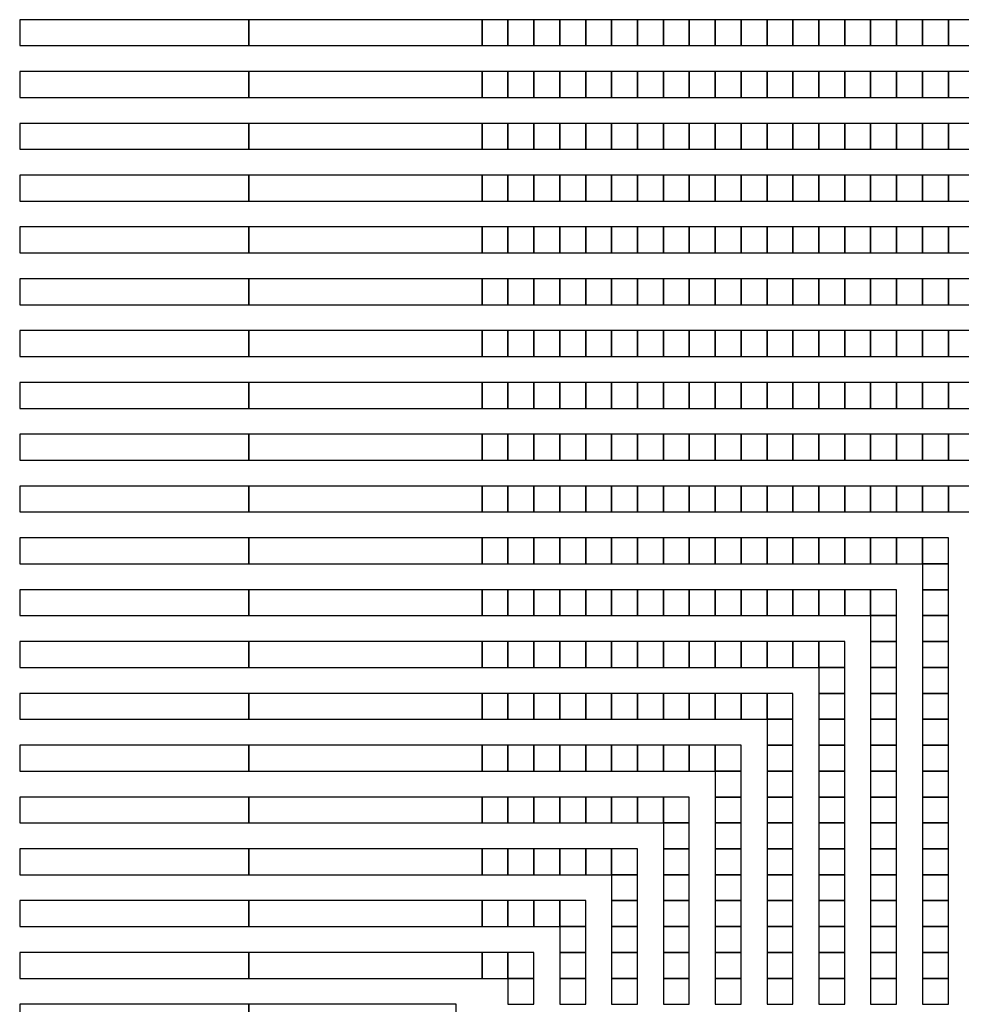
# Model space of a CAD drawing. Extents: x -54000 to 53800, y -53800 to 53800.
# Drawn here: x -24534 to -20844, y -1857 to 2000 of the extents above; entities that cross this region are included whole.
import ezdxf

# ---------------------------------------------------------------- set-up
doc = ezdxf.new("R2010")
doc.units = 0
doc.layers.add('Routing', color=4, linetype='CONTINUOUS')

msp = doc.modelspace()

# ---------------------------------------------------------------- linework, layer by layer
at = {"layer": 'Routing', "linetype": 'CONTINUOUS'}
for points in [[(-24533.524, 1898.152), (-23635.25, 1898.152), (-23635.25, 1999.652), (-24533.524, 1999.652), (-24533.524, 1898.152)], [(-23635.25, 1898.152), (-22721.75, 1898.152), (-22721.75, 1999.652), (-23635.25, 1999.652), (-23635.25, 1898.152)], [(-22721.75, 1898.152), (-22620.25, 1898.152), (-22620.25, 1999.652), (-22721.75, 1999.652), (-22721.75, 1898.152)], [(-22620.25, 1898.152), (-22518.75, 1898.152), (-22518.75, 1999.652), (-22620.25, 1999.652), (-22620.25, 1898.152)], [(-22518.75, 1898.152), (-22417.25, 1898.152), (-22417.25, 1999.652), (-22518.75, 1999.652), (-22518.75, 1898.152)], [(-22417.25, 1898.152), (-22315.75, 1898.152), (-22315.75, 1999.652), (-22417.25, 1999.652), (-22417.25, 1898.152)], [(-22315.75, 1898.152), (-22214.25, 1898.152), (-22214.25, 1999.652), (-22315.75, 1999.652), (-22315.75, 1898.152)], [(-22214.25, 1898.152), (-22112.75, 1898.152), (-22112.75, 1999.652), (-22214.25, 1999.652), (-22214.25, 1898.152)], [(-22112.75, 1898.152), (-22011.25, 1898.152), (-22011.25, 1999.652), (-22112.75, 1999.652), (-22112.75, 1898.152)], [(-22011.25, 1898.152), (-21909.75, 1898.152), (-21909.75, 1999.652), (-22011.25, 1999.652), (-22011.25, 1898.152)], [(-21909.75, 1898.152), (-21808.25, 1898.152), (-21808.25, 1999.652), (-21909.75, 1999.652), (-21909.75, 1898.152)], [(-21808.25, 1898.152), (-21706.75, 1898.152), (-21706.75, 1999.652), (-21808.25, 1999.652), (-21808.25, 1898.152)], [(-21706.75, 1898.152), (-21605.25, 1898.152), (-21605.25, 1999.652), (-21706.75, 1999.652), (-21706.75, 1898.152)], [(-21605.25, 1898.152), (-21503.75, 1898.152), (-21503.75, 1999.652), (-21605.25, 1999.652), (-21605.25, 1898.152)], [(-21503.75, 1898.152), (-21402.25, 1898.152), (-21402.25, 1999.652), (-21503.75, 1999.652), (-21503.75, 1898.152)], [(-21402.25, 1898.152), (-21300.75, 1898.152), (-21300.75, 1999.652), (-21402.25, 1999.652), (-21402.25, 1898.152)], [(-21300.75, 1898.152), (-21199.25, 1898.152), (-21199.25, 1999.652), (-21300.75, 1999.652), (-21300.75, 1898.152)], [(-21199.25, 1898.152), (-21097.75, 1898.152), (-21097.75, 1999.652), (-21199.25, 1999.652), (-21199.25, 1898.152)], [(-21097.75, 1898.152), (-20996.25, 1898.152), (-20996.25, 1999.652), (-21097.75, 1999.652), (-21097.75, 1898.152)], [(-20996.25, 1898.152), (-20894.75, 1898.152), (-20894.75, 1999.652), (-20996.25, 1999.652), (-20996.25, 1898.152)], [(-20894.75, 1898.152), (-20793.25, 1898.152), (-20793.25, 1999.652), (-20894.75, 1999.652), (-20894.75, 1898.152)], [(-24533.524, 1695.152), (-23635.25, 1695.152), (-23635.25, 1796.652), (-24533.524, 1796.652), (-24533.524, 1695.152)], [(-23635.25, 1695.152), (-22721.75, 1695.152), (-22721.75, 1796.652), (-23635.25, 1796.652), (-23635.25, 1695.152)], [(-22721.75, 1695.152), (-22620.25, 1695.152), (-22620.25, 1796.652), (-22721.75, 1796.652), (-22721.75, 1695.152)], [(-22620.25, 1695.152), (-22518.75, 1695.152), (-22518.75, 1796.652), (-22620.25, 1796.652), (-22620.25, 1695.152)], [(-22518.75, 1695.152), (-22417.25, 1695.152), (-22417.25, 1796.652), (-22518.75, 1796.652), (-22518.75, 1695.152)], [(-22417.25, 1695.152), (-22315.75, 1695.152), (-22315.75, 1796.652), (-22417.25, 1796.652), (-22417.25, 1695.152)], [(-22315.75, 1695.152), (-22214.25, 1695.152), (-22214.25, 1796.652), (-22315.75, 1796.652), (-22315.75, 1695.152)], [(-22214.25, 1695.152), (-22112.75, 1695.152), (-22112.75, 1796.652), (-22214.25, 1796.652), (-22214.25, 1695.152)], [(-22112.75, 1695.152), (-22011.25, 1695.152), (-22011.25, 1796.652), (-22112.75, 1796.652), (-22112.75, 1695.152)], [(-22011.25, 1695.152), (-21909.75, 1695.152), (-21909.75, 1796.652), (-22011.25, 1796.652), (-22011.25, 1695.152)], [(-21909.75, 1695.152), (-21808.25, 1695.152), (-21808.25, 1796.652), (-21909.75, 1796.652), (-21909.75, 1695.152)], [(-21808.25, 1695.152), (-21706.75, 1695.152), (-21706.75, 1796.652), (-21808.25, 1796.652), (-21808.25, 1695.152)], [(-21706.75, 1695.152), (-21605.25, 1695.152), (-21605.25, 1796.652), (-21706.75, 1796.652), (-21706.75, 1695.152)], [(-21605.25, 1695.152), (-21503.75, 1695.152), (-21503.75, 1796.652), (-21605.25, 1796.652), (-21605.25, 1695.152)], [(-21503.75, 1695.152), (-21402.25, 1695.152), (-21402.25, 1796.652), (-21503.75, 1796.652), (-21503.75, 1695.152)], [(-21402.25, 1695.152), (-21300.75, 1695.152), (-21300.75, 1796.652), (-21402.25, 1796.652), (-21402.25, 1695.152)], [(-21300.75, 1695.152), (-21199.25, 1695.152), (-21199.25, 1796.652), (-21300.75, 1796.652), (-21300.75, 1695.152)], [(-21199.25, 1695.152), (-21097.75, 1695.152), (-21097.75, 1796.652), (-21199.25, 1796.652), (-21199.25, 1695.152)], [(-21097.75, 1695.152), (-20996.25, 1695.152), (-20996.25, 1796.652), (-21097.75, 1796.652), (-21097.75, 1695.152)], [(-20996.25, 1695.152), (-20894.75, 1695.152), (-20894.75, 1796.652), (-20996.25, 1796.652), (-20996.25, 1695.152)], [(-20894.75, 1695.152), (-20793.25, 1695.152), (-20793.25, 1796.652), (-20894.75, 1796.652), (-20894.75, 1695.152)], [(-24533.524, 1492.152), (-23635.25, 1492.152), (-23635.25, 1593.652), (-24533.524, 1593.652), (-24533.524, 1492.152)], [(-23635.25, 1492.152), (-22721.75, 1492.152), (-22721.75, 1593.652), (-23635.25, 1593.652), (-23635.25, 1492.152)], [(-22721.75, 1492.152), (-22620.25, 1492.152), (-22620.25, 1593.652), (-22721.75, 1593.652), (-22721.75, 1492.152)], [(-22620.25, 1492.152), (-22518.75, 1492.152), (-22518.75, 1593.652), (-22620.25, 1593.652), (-22620.25, 1492.152)], [(-22518.75, 1492.152), (-22417.25, 1492.152), (-22417.25, 1593.652), (-22518.75, 1593.652), (-22518.75, 1492.152)], [(-22417.25, 1492.152), (-22315.75, 1492.152), (-22315.75, 1593.652), (-22417.25, 1593.652), (-22417.25, 1492.152)], [(-22315.75, 1492.152), (-22214.25, 1492.152), (-22214.25, 1593.652), (-22315.75, 1593.652), (-22315.75, 1492.152)], [(-22214.25, 1492.152), (-22112.75, 1492.152), (-22112.75, 1593.652), (-22214.25, 1593.652), (-22214.25, 1492.152)], [(-22112.75, 1492.152), (-22011.25, 1492.152), (-22011.25, 1593.652), (-22112.75, 1593.652), (-22112.75, 1492.152)], [(-22011.25, 1492.152), (-21909.75, 1492.152), (-21909.75, 1593.652), (-22011.25, 1593.652), (-22011.25, 1492.152)], [(-21909.75, 1492.152), (-21808.25, 1492.152), (-21808.25, 1593.652), (-21909.75, 1593.652), (-21909.75, 1492.152)], [(-21808.25, 1492.152), (-21706.75, 1492.152), (-21706.75, 1593.652), (-21808.25, 1593.652), (-21808.25, 1492.152)], [(-21706.75, 1492.152), (-21605.25, 1492.152), (-21605.25, 1593.652), (-21706.75, 1593.652), (-21706.75, 1492.152)], [(-21605.25, 1492.152), (-21503.75, 1492.152), (-21503.75, 1593.652), (-21605.25, 1593.652), (-21605.25, 1492.152)], [(-21503.75, 1492.152), (-21402.25, 1492.152), (-21402.25, 1593.652), (-21503.75, 1593.652), (-21503.75, 1492.152)], [(-21402.25, 1492.152), (-21300.75, 1492.152), (-21300.75, 1593.652), (-21402.25, 1593.652), (-21402.25, 1492.152)], [(-21300.75, 1492.152), (-21199.25, 1492.152), (-21199.25, 1593.652), (-21300.75, 1593.652), (-21300.75, 1492.152)], [(-21199.25, 1492.152), (-21097.75, 1492.152), (-21097.75, 1593.652), (-21199.25, 1593.652), (-21199.25, 1492.152)], [(-21097.75, 1492.152), (-20996.25, 1492.152), (-20996.25, 1593.652), (-21097.75, 1593.652), (-21097.75, 1492.152)], [(-20996.25, 1492.152), (-20894.75, 1492.152), (-20894.75, 1593.652), (-20996.25, 1593.652), (-20996.25, 1492.152)], [(-20894.75, 1492.152), (-20793.25, 1492.152), (-20793.25, 1593.652), (-20894.75, 1593.652), (-20894.75, 1492.152)], [(-24533.524, 1289.152), (-23635.25, 1289.152), (-23635.25, 1390.652), (-24533.524, 1390.652), (-24533.524, 1289.152)], [(-23635.25, 1289.152), (-22721.75, 1289.152), (-22721.75, 1390.652), (-23635.25, 1390.652), (-23635.25, 1289.152)], [(-22721.75, 1289.152), (-22620.25, 1289.152), (-22620.25, 1390.652), (-22721.75, 1390.652), (-22721.75, 1289.152)], [(-22620.25, 1289.152), (-22518.75, 1289.152), (-22518.75, 1390.652), (-22620.25, 1390.652), (-22620.25, 1289.152)], [(-22518.75, 1289.152), (-22417.25, 1289.152), (-22417.25, 1390.652), (-22518.75, 1390.652), (-22518.75, 1289.152)], [(-22417.25, 1289.152), (-22315.75, 1289.152), (-22315.75, 1390.652), (-22417.25, 1390.652), (-22417.25, 1289.152)], [(-22315.75, 1289.152), (-22214.25, 1289.152), (-22214.25, 1390.652), (-22315.75, 1390.652), (-22315.75, 1289.152)], [(-22214.25, 1289.152), (-22112.75, 1289.152), (-22112.75, 1390.652), (-22214.25, 1390.652), (-22214.25, 1289.152)], [(-22112.75, 1289.152), (-22011.25, 1289.152), (-22011.25, 1390.652), (-22112.75, 1390.652), (-22112.75, 1289.152)], [(-22011.25, 1289.152), (-21909.75, 1289.152), (-21909.75, 1390.652), (-22011.25, 1390.652), (-22011.25, 1289.152)], [(-21909.75, 1289.152), (-21808.25, 1289.152), (-21808.25, 1390.652), (-21909.75, 1390.652), (-21909.75, 1289.152)], [(-21808.25, 1289.152), (-21706.75, 1289.152), (-21706.75, 1390.652), (-21808.25, 1390.652), (-21808.25, 1289.152)], [(-21706.75, 1289.152), (-21605.25, 1289.152), (-21605.25, 1390.652), (-21706.75, 1390.652), (-21706.75, 1289.152)], [(-21605.25, 1289.152), (-21503.75, 1289.152), (-21503.75, 1390.652), (-21605.25, 1390.652), (-21605.25, 1289.152)], [(-21503.75, 1289.152), (-21402.25, 1289.152), (-21402.25, 1390.652), (-21503.75, 1390.652), (-21503.75, 1289.152)], [(-21402.25, 1289.152), (-21300.75, 1289.152), (-21300.75, 1390.652), (-21402.25, 1390.652), (-21402.25, 1289.152)], [(-21300.75, 1289.152), (-21199.25, 1289.152), (-21199.25, 1390.652), (-21300.75, 1390.652), (-21300.75, 1289.152)], [(-21199.25, 1289.152), (-21097.75, 1289.152), (-21097.75, 1390.652), (-21199.25, 1390.652), (-21199.25, 1289.152)], [(-21097.75, 1289.152), (-20996.25, 1289.152), (-20996.25, 1390.652), (-21097.75, 1390.652), (-21097.75, 1289.152)], [(-20996.25, 1289.152), (-20894.75, 1289.152), (-20894.75, 1390.652), (-20996.25, 1390.652), (-20996.25, 1289.152)], [(-20894.75, 1289.152), (-20793.25, 1289.152), (-20793.25, 1390.652), (-20894.75, 1390.652), (-20894.75, 1289.152)], [(-24533.524, 1086.152), (-23635.25, 1086.152), (-23635.25, 1187.652), (-24533.524, 1187.652), (-24533.524, 1086.152)], [(-23635.25, 1086.152), (-22721.75, 1086.152), (-22721.75, 1187.652), (-23635.25, 1187.652), (-23635.25, 1086.152)], [(-22721.75, 1086.152), (-22620.25, 1086.152), (-22620.25, 1187.652), (-22721.75, 1187.652), (-22721.75, 1086.152)], [(-22620.25, 1086.152), (-22518.75, 1086.152), (-22518.75, 1187.652), (-22620.25, 1187.652), (-22620.25, 1086.152)], [(-22518.75, 1086.152), (-22417.25, 1086.152), (-22417.25, 1187.652), (-22518.75, 1187.652), (-22518.75, 1086.152)], [(-22417.25, 1086.152), (-22315.75, 1086.152), (-22315.75, 1187.652), (-22417.25, 1187.652), (-22417.25, 1086.152)], [(-22315.75, 1086.152), (-22214.25, 1086.152), (-22214.25, 1187.652), (-22315.75, 1187.652), (-22315.75, 1086.152)], [(-22214.25, 1086.152), (-22112.75, 1086.152), (-22112.75, 1187.652), (-22214.25, 1187.652), (-22214.25, 1086.152)], [(-22112.75, 1086.152), (-22011.25, 1086.152), (-22011.25, 1187.652), (-22112.75, 1187.652), (-22112.75, 1086.152)], [(-22011.25, 1086.152), (-21909.75, 1086.152), (-21909.75, 1187.652), (-22011.25, 1187.652), (-22011.25, 1086.152)], [(-21909.75, 1086.152), (-21808.25, 1086.152), (-21808.25, 1187.652), (-21909.75, 1187.652), (-21909.75, 1086.152)], [(-21808.25, 1086.152), (-21706.75, 1086.152), (-21706.75, 1187.652), (-21808.25, 1187.652), (-21808.25, 1086.152)], [(-21706.75, 1086.152), (-21605.25, 1086.152), (-21605.25, 1187.652), (-21706.75, 1187.652), (-21706.75, 1086.152)], [(-21605.25, 1086.152), (-21503.75, 1086.152), (-21503.75, 1187.652), (-21605.25, 1187.652), (-21605.25, 1086.152)], [(-21503.75, 1086.152), (-21402.25, 1086.152), (-21402.25, 1187.652), (-21503.75, 1187.652), (-21503.75, 1086.152)], [(-21402.25, 1086.152), (-21300.75, 1086.152), (-21300.75, 1187.652), (-21402.25, 1187.652), (-21402.25, 1086.152)], [(-21300.75, 1086.152), (-21199.25, 1086.152), (-21199.25, 1187.652), (-21300.75, 1187.652), (-21300.75, 1086.152)], [(-21199.25, 1086.152), (-21097.75, 1086.152), (-21097.75, 1187.652), (-21199.25, 1187.652), (-21199.25, 1086.152)], [(-21097.75, 1086.152), (-20996.25, 1086.152), (-20996.25, 1187.652), (-21097.75, 1187.652), (-21097.75, 1086.152)], [(-20996.25, 1086.152), (-20894.75, 1086.152), (-20894.75, 1187.652), (-20996.25, 1187.652), (-20996.25, 1086.152)], [(-20894.75, 1086.152), (-20793.25, 1086.152), (-20793.25, 1187.652), (-20894.75, 1187.652), (-20894.75, 1086.152)], [(-24533.524, 883.152), (-23635.25, 883.152), (-23635.25, 984.652), (-24533.524, 984.652), (-24533.524, 883.152)], [(-23635.25, 883.152), (-22721.75, 883.152), (-22721.75, 984.652), (-23635.25, 984.652), (-23635.25, 883.152)], [(-22721.75, 883.152), (-22620.25, 883.152), (-22620.25, 984.652), (-22721.75, 984.652), (-22721.75, 883.152)], [(-22620.25, 883.152), (-22518.75, 883.152), (-22518.75, 984.652), (-22620.25, 984.652), (-22620.25, 883.152)], [(-22518.75, 883.152), (-22417.25, 883.152), (-22417.25, 984.652), (-22518.75, 984.652), (-22518.75, 883.152)], [(-22417.25, 883.152), (-22315.75, 883.152), (-22315.75, 984.652), (-22417.25, 984.652), (-22417.25, 883.152)], [(-22315.75, 883.152), (-22214.25, 883.152), (-22214.25, 984.652), (-22315.75, 984.652), (-22315.75, 883.152)], [(-22214.25, 883.152), (-22112.75, 883.152), (-22112.75, 984.652), (-22214.25, 984.652), (-22214.25, 883.152)], [(-22112.75, 883.152), (-22011.25, 883.152), (-22011.25, 984.652), (-22112.75, 984.652), (-22112.75, 883.152)], [(-22011.25, 883.152), (-21909.75, 883.152), (-21909.75, 984.652), (-22011.25, 984.652), (-22011.25, 883.152)], [(-21909.75, 883.152), (-21808.25, 883.152), (-21808.25, 984.652), (-21909.75, 984.652), (-21909.75, 883.152)], [(-21808.25, 883.152), (-21706.75, 883.152), (-21706.75, 984.652), (-21808.25, 984.652), (-21808.25, 883.152)], [(-21706.75, 883.152), (-21605.25, 883.152), (-21605.25, 984.652), (-21706.75, 984.652), (-21706.75, 883.152)], [(-21605.25, 883.152), (-21503.75, 883.152), (-21503.75, 984.652), (-21605.25, 984.652), (-21605.25, 883.152)], [(-21503.75, 883.152), (-21402.25, 883.152), (-21402.25, 984.652), (-21503.75, 984.652), (-21503.75, 883.152)], [(-21402.25, 883.152), (-21300.75, 883.152), (-21300.75, 984.652), (-21402.25, 984.652), (-21402.25, 883.152)], [(-21300.75, 883.152), (-21199.25, 883.152), (-21199.25, 984.652), (-21300.75, 984.652), (-21300.75, 883.152)], [(-21199.25, 883.152), (-21097.75, 883.152), (-21097.75, 984.652), (-21199.25, 984.652), (-21199.25, 883.152)], [(-21097.75, 883.152), (-20996.25, 883.152), (-20996.25, 984.652), (-21097.75, 984.652), (-21097.75, 883.152)], [(-20996.25, 883.152), (-20894.75, 883.152), (-20894.75, 984.652), (-20996.25, 984.652), (-20996.25, 883.152)], [(-20894.75, 883.152), (-20793.25, 883.152), (-20793.25, 984.652), (-20894.75, 984.652), (-20894.75, 883.152)], [(-24533.524, 680.152), (-23635.25, 680.152), (-23635.25, 781.652), (-24533.524, 781.652), (-24533.524, 680.152)], [(-23635.25, 680.152), (-22721.75, 680.152), (-22721.75, 781.652), (-23635.25, 781.652), (-23635.25, 680.152)], [(-22721.75, 680.152), (-22620.25, 680.152), (-22620.25, 781.652), (-22721.75, 781.652), (-22721.75, 680.152)], [(-22620.25, 680.152), (-22518.75, 680.152), (-22518.75, 781.652), (-22620.25, 781.652), (-22620.25, 680.152)], [(-22518.75, 680.152), (-22417.25, 680.152), (-22417.25, 781.652), (-22518.75, 781.652), (-22518.75, 680.152)], [(-22417.25, 680.152), (-22315.75, 680.152), (-22315.75, 781.652), (-22417.25, 781.652), (-22417.25, 680.152)], [(-22315.75, 680.152), (-22214.25, 680.152), (-22214.25, 781.652), (-22315.75, 781.652), (-22315.75, 680.152)], [(-22214.25, 680.152), (-22112.75, 680.152), (-22112.75, 781.652), (-22214.25, 781.652), (-22214.25, 680.152)], [(-22112.75, 680.152), (-22011.25, 680.152), (-22011.25, 781.652), (-22112.75, 781.652), (-22112.75, 680.152)], [(-22011.25, 680.152), (-21909.75, 680.152), (-21909.75, 781.652), (-22011.25, 781.652), (-22011.25, 680.152)], [(-21909.75, 680.152), (-21808.25, 680.152), (-21808.25, 781.652), (-21909.75, 781.652), (-21909.75, 680.152)], [(-21808.25, 680.152), (-21706.75, 680.152), (-21706.75, 781.652), (-21808.25, 781.652), (-21808.25, 680.152)], [(-21706.75, 680.152), (-21605.25, 680.152), (-21605.25, 781.652), (-21706.75, 781.652), (-21706.75, 680.152)], [(-21605.25, 680.152), (-21503.75, 680.152), (-21503.75, 781.652), (-21605.25, 781.652), (-21605.25, 680.152)], [(-21503.75, 680.152), (-21402.25, 680.152), (-21402.25, 781.652), (-21503.75, 781.652), (-21503.75, 680.152)], [(-21402.25, 680.152), (-21300.75, 680.152), (-21300.75, 781.652), (-21402.25, 781.652), (-21402.25, 680.152)], [(-21300.75, 680.152), (-21199.25, 680.152), (-21199.25, 781.652), (-21300.75, 781.652), (-21300.75, 680.152)], [(-21199.25, 680.152), (-21097.75, 680.152), (-21097.75, 781.652), (-21199.25, 781.652), (-21199.25, 680.152)], [(-21097.75, 680.152), (-20996.25, 680.152), (-20996.25, 781.652), (-21097.75, 781.652), (-21097.75, 680.152)], [(-20996.25, 680.152), (-20894.75, 680.152), (-20894.75, 781.652), (-20996.25, 781.652), (-20996.25, 680.152)], [(-20894.75, 680.152), (-20793.25, 680.152), (-20793.25, 781.652), (-20894.75, 781.652), (-20894.75, 680.152)], [(-24533.524, 477.152), (-23635.25, 477.152), (-23635.25, 578.652), (-24533.524, 578.652), (-24533.524, 477.152)], [(-23635.25, 477.152), (-22721.75, 477.152), (-22721.75, 578.652), (-23635.25, 578.652), (-23635.25, 477.152)], [(-22721.75, 477.152), (-22620.25, 477.152), (-22620.25, 578.652), (-22721.75, 578.652), (-22721.75, 477.152)], [(-22620.25, 477.152), (-22518.75, 477.152), (-22518.75, 578.652), (-22620.25, 578.652), (-22620.25, 477.152)], [(-22518.75, 477.152), (-22417.25, 477.152), (-22417.25, 578.652), (-22518.75, 578.652), (-22518.75, 477.152)], [(-22417.25, 477.152), (-22315.75, 477.152), (-22315.75, 578.652), (-22417.25, 578.652), (-22417.25, 477.152)], [(-22315.75, 477.152), (-22214.25, 477.152), (-22214.25, 578.652), (-22315.75, 578.652), (-22315.75, 477.152)], [(-22214.25, 477.152), (-22112.75, 477.152), (-22112.75, 578.652), (-22214.25, 578.652), (-22214.25, 477.152)], [(-22112.75, 477.152), (-22011.25, 477.152), (-22011.25, 578.652), (-22112.75, 578.652), (-22112.75, 477.152)], [(-22011.25, 477.152), (-21909.75, 477.152), (-21909.75, 578.652), (-22011.25, 578.652), (-22011.25, 477.152)], [(-21909.75, 477.152), (-21808.25, 477.152), (-21808.25, 578.652), (-21909.75, 578.652), (-21909.75, 477.152)], [(-21808.25, 477.152), (-21706.75, 477.152), (-21706.75, 578.652), (-21808.25, 578.652), (-21808.25, 477.152)], [(-21706.75, 477.152), (-21605.25, 477.152), (-21605.25, 578.652), (-21706.75, 578.652), (-21706.75, 477.152)], [(-21605.25, 477.152), (-21503.75, 477.152), (-21503.75, 578.652), (-21605.25, 578.652), (-21605.25, 477.152)], [(-21503.75, 477.152), (-21402.25, 477.152), (-21402.25, 578.652), (-21503.75, 578.652), (-21503.75, 477.152)], [(-21402.25, 477.152), (-21300.75, 477.152), (-21300.75, 578.652), (-21402.25, 578.652), (-21402.25, 477.152)], [(-21300.75, 477.152), (-21199.25, 477.152), (-21199.25, 578.652), (-21300.75, 578.652), (-21300.75, 477.152)], [(-21199.25, 477.152), (-21097.75, 477.152), (-21097.75, 578.652), (-21199.25, 578.652), (-21199.25, 477.152)], [(-21097.75, 477.152), (-20996.25, 477.152), (-20996.25, 578.652), (-21097.75, 578.652), (-21097.75, 477.152)], [(-20996.25, 477.152), (-20894.75, 477.152), (-20894.75, 578.652), (-20996.25, 578.652), (-20996.25, 477.152)], [(-20894.75, 477.152), (-20793.25, 477.152), (-20793.25, 578.652), (-20894.75, 578.652), (-20894.75, 477.152)], [(-24533.524, 274.152), (-23635.25, 274.152), (-23635.25, 375.652), (-24533.524, 375.652), (-24533.524, 274.152)], [(-23635.25, 274.152), (-22721.75, 274.152), (-22721.75, 375.652), (-23635.25, 375.652), (-23635.25, 274.152)], [(-22721.75, 274.152), (-22620.25, 274.152), (-22620.25, 375.652), (-22721.75, 375.652), (-22721.75, 274.152)], [(-22620.25, 274.152), (-22518.75, 274.152), (-22518.75, 375.652), (-22620.25, 375.652), (-22620.25, 274.152)], [(-22518.75, 274.152), (-22417.25, 274.152), (-22417.25, 375.652), (-22518.75, 375.652), (-22518.75, 274.152)], [(-22417.25, 274.152), (-22315.75, 274.152), (-22315.75, 375.652), (-22417.25, 375.652), (-22417.25, 274.152)], [(-22315.75, 274.152), (-22214.25, 274.152), (-22214.25, 375.652), (-22315.75, 375.652), (-22315.75, 274.152)], [(-22214.25, 274.152), (-22112.75, 274.152), (-22112.75, 375.652), (-22214.25, 375.652), (-22214.25, 274.152)], [(-22112.75, 274.152), (-22011.25, 274.152), (-22011.25, 375.652), (-22112.75, 375.652), (-22112.75, 274.152)], [(-22011.25, 274.152), (-21909.75, 274.152), (-21909.75, 375.652), (-22011.25, 375.652), (-22011.25, 274.152)], [(-21909.75, 274.152), (-21808.25, 274.152), (-21808.25, 375.652), (-21909.75, 375.652), (-21909.75, 274.152)], [(-21808.25, 274.152), (-21706.75, 274.152), (-21706.75, 375.652), (-21808.25, 375.652), (-21808.25, 274.152)], [(-21706.75, 274.152), (-21605.25, 274.152), (-21605.25, 375.652), (-21706.75, 375.652), (-21706.75, 274.152)], [(-21605.25, 274.152), (-21503.75, 274.152), (-21503.75, 375.652), (-21605.25, 375.652), (-21605.25, 274.152)], [(-21503.75, 274.152), (-21402.25, 274.152), (-21402.25, 375.652), (-21503.75, 375.652), (-21503.75, 274.152)], [(-21402.25, 274.152), (-21300.75, 274.152), (-21300.75, 375.652), (-21402.25, 375.652), (-21402.25, 274.152)], [(-21300.75, 274.152), (-21199.25, 274.152), (-21199.25, 375.652), (-21300.75, 375.652), (-21300.75, 274.152)], [(-21199.25, 274.152), (-21097.75, 274.152), (-21097.75, 375.652), (-21199.25, 375.652), (-21199.25, 274.152)], [(-21097.75, 274.152), (-20996.25, 274.152), (-20996.25, 375.652), (-21097.75, 375.652), (-21097.75, 274.152)], [(-20996.25, 274.152), (-20894.75, 274.152), (-20894.75, 375.652), (-20996.25, 375.652), (-20996.25, 274.152)], [(-20894.75, 274.152), (-20793.25, 274.152), (-20793.25, 375.652), (-20894.75, 375.652), (-20894.75, 274.152)], [(-24533.524, 71.152), (-23635.25, 71.152), (-23635.25, 172.652), (-24533.524, 172.652), (-24533.524, 71.152)], [(-23635.25, 71.152), (-22721.75, 71.152), (-22721.75, 172.652), (-23635.25, 172.652), (-23635.25, 71.152)], [(-22721.75, 71.152), (-22620.25, 71.152), (-22620.25, 172.652), (-22721.75, 172.652), (-22721.75, 71.152)], [(-22620.25, 71.152), (-22518.75, 71.152), (-22518.75, 172.652), (-22620.25, 172.652), (-22620.25, 71.152)], [(-22518.75, 71.152), (-22417.25, 71.152), (-22417.25, 172.652), (-22518.75, 172.652), (-22518.75, 71.152)], [(-22417.25, 71.152), (-22315.75, 71.152), (-22315.75, 172.652), (-22417.25, 172.652), (-22417.25, 71.152)], [(-22315.75, 71.152), (-22214.25, 71.152), (-22214.25, 172.652), (-22315.75, 172.652), (-22315.75, 71.152)], [(-22214.25, 71.152), (-22112.75, 71.152), (-22112.75, 172.652), (-22214.25, 172.652), (-22214.25, 71.152)], [(-22112.75, 71.152), (-22011.25, 71.152), (-22011.25, 172.652), (-22112.75, 172.652), (-22112.75, 71.152)], [(-22011.25, 71.152), (-21909.75, 71.152), (-21909.75, 172.652), (-22011.25, 172.652), (-22011.25, 71.152)], [(-21909.75, 71.152), (-21808.25, 71.152), (-21808.25, 172.652), (-21909.75, 172.652), (-21909.75, 71.152)], [(-21808.25, 71.152), (-21706.75, 71.152), (-21706.75, 172.652), (-21808.25, 172.652), (-21808.25, 71.152)], [(-21706.75, 71.152), (-21605.25, 71.152), (-21605.25, 172.652), (-21706.75, 172.652), (-21706.75, 71.152)], [(-21605.25, 71.152), (-21503.75, 71.152), (-21503.75, 172.652), (-21605.25, 172.652), (-21605.25, 71.152)], [(-21503.75, 71.152), (-21402.25, 71.152), (-21402.25, 172.652), (-21503.75, 172.652), (-21503.75, 71.152)], [(-21402.25, 71.152), (-21300.75, 71.152), (-21300.75, 172.652), (-21402.25, 172.652), (-21402.25, 71.152)], [(-21300.75, 71.152), (-21199.25, 71.152), (-21199.25, 172.652), (-21300.75, 172.652), (-21300.75, 71.152)], [(-21199.25, 71.152), (-21097.75, 71.152), (-21097.75, 172.652), (-21199.25, 172.652), (-21199.25, 71.152)], [(-21097.75, 71.152), (-20996.25, 71.152), (-20996.25, 172.652), (-21097.75, 172.652), (-21097.75, 71.152)], [(-20996.25, 71.152), (-20894.75, 71.152), (-20894.75, 172.652), (-20996.25, 172.652), (-20996.25, 71.152)], [(-20894.75, 71.152), (-20793.25, 71.152), (-20793.25, 172.652), (-20894.75, 172.652), (-20894.75, 71.152)], [(-24533.524, -131.848), (-23635.25, -131.848), (-23635.25, -30.348), (-24533.524, -30.348), (-24533.524, -131.848)], [(-23635.25, -131.848), (-22721.75, -131.848), (-22721.75, -30.348), (-23635.25, -30.348), (-23635.25, -131.848)], [(-22721.75, -131.848), (-22620.25, -131.848), (-22620.25, -30.348), (-22721.75, -30.348), (-22721.75, -131.848)], [(-22620.25, -131.848), (-22518.75, -131.848), (-22518.75, -30.348), (-22620.25, -30.348), (-22620.25, -131.848)], [(-22518.75, -131.848), (-22417.25, -131.848), (-22417.25, -30.348), (-22518.75, -30.348), (-22518.75, -131.848)], [(-22417.25, -131.848), (-22315.75, -131.848), (-22315.75, -30.348), (-22417.25, -30.348), (-22417.25, -131.848)], [(-22315.75, -131.848), (-22214.25, -131.848), (-22214.25, -30.348), (-22315.75, -30.348), (-22315.75, -131.848)], [(-22214.25, -131.848), (-22112.75, -131.848), (-22112.75, -30.348), (-22214.25, -30.348), (-22214.25, -131.848)], [(-22112.75, -131.848), (-22011.25, -131.848), (-22011.25, -30.348), (-22112.75, -30.348), (-22112.75, -131.848)], [(-22011.25, -131.848), (-21909.75, -131.848), (-21909.75, -30.348), (-22011.25, -30.348), (-22011.25, -131.848)], [(-21909.75, -131.848), (-21808.25, -131.848), (-21808.25, -30.348), (-21909.75, -30.348), (-21909.75, -131.848)], [(-21808.25, -131.848), (-21706.75, -131.848), (-21706.75, -30.348), (-21808.25, -30.348), (-21808.25, -131.848)], [(-21706.75, -131.848), (-21605.25, -131.848), (-21605.25, -30.348), (-21706.75, -30.348), (-21706.75, -131.848)], [(-21605.25, -131.848), (-21503.75, -131.848), (-21503.75, -30.348), (-21605.25, -30.348), (-21605.25, -131.848)], [(-21503.75, -131.848), (-21402.25, -131.848), (-21402.25, -30.348), (-21503.75, -30.348), (-21503.75, -131.848)], [(-21402.25, -131.848), (-21300.75, -131.848), (-21300.75, -30.348), (-21402.25, -30.348), (-21402.25, -131.848)], [(-21300.75, -131.848), (-21199.25, -131.848), (-21199.25, -30.348), (-21300.75, -30.348), (-21300.75, -131.848)], [(-21199.25, -131.848), (-21097.75, -131.848), (-21097.75, -30.348), (-21199.25, -30.348), (-21199.25, -131.848)], [(-21097.75, -131.848), (-20996.25, -131.848), (-20996.25, -30.348), (-21097.75, -30.348), (-21097.75, -131.848)], [(-20996.25, -131.848), (-20894.75, -131.848), (-20894.75, -30.348), (-20996.25, -30.348), (-20996.25, -131.848)], [(-20996.25, -233.348), (-20894.75, -233.348), (-20894.75, -131.848), (-20996.25, -131.848), (-20996.25, -233.348)], [(-24533.524, -334.848), (-23635.25, -334.848), (-23635.25, -233.348), (-24533.524, -233.348), (-24533.524, -334.848)], [(-23635.25, -334.848), (-22721.75, -334.848), (-22721.75, -233.348), (-23635.25, -233.348), (-23635.25, -334.848)], [(-22721.75, -334.848), (-22620.25, -334.848), (-22620.25, -233.348), (-22721.75, -233.348), (-22721.75, -334.848)], [(-22620.25, -334.848), (-22518.75, -334.848), (-22518.75, -233.348), (-22620.25, -233.348), (-22620.25, -334.848)], [(-22518.75, -334.848), (-22417.25, -334.848), (-22417.25, -233.348), (-22518.75, -233.348), (-22518.75, -334.848)], [(-22417.25, -334.848), (-22315.75, -334.848), (-22315.75, -233.348), (-22417.25, -233.348), (-22417.25, -334.848)], [(-22315.75, -334.848), (-22214.25, -334.848), (-22214.25, -233.348), (-22315.75, -233.348), (-22315.75, -334.848)], [(-22214.25, -334.848), (-22112.75, -334.848), (-22112.75, -233.348), (-22214.25, -233.348), (-22214.25, -334.848)], [(-22112.75, -334.848), (-22011.25, -334.848), (-22011.25, -233.348), (-22112.75, -233.348), (-22112.75, -334.848)], [(-22011.25, -334.848), (-21909.75, -334.848), (-21909.75, -233.348), (-22011.25, -233.348), (-22011.25, -334.848)], [(-21909.75, -334.848), (-21808.25, -334.848), (-21808.25, -233.348), (-21909.75, -233.348), (-21909.75, -334.848)], [(-21808.25, -334.848), (-21706.75, -334.848), (-21706.75, -233.348), (-21808.25, -233.348), (-21808.25, -334.848)], [(-21706.75, -334.848), (-21605.25, -334.848), (-21605.25, -233.348), (-21706.75, -233.348), (-21706.75, -334.848)], [(-21605.25, -334.848), (-21503.75, -334.848), (-21503.75, -233.348), (-21605.25, -233.348), (-21605.25, -334.848)], [(-21503.75, -334.848), (-21402.25, -334.848), (-21402.25, -233.348), (-21503.75, -233.348), (-21503.75, -334.848)], [(-21402.25, -334.848), (-21300.75, -334.848), (-21300.75, -233.348), (-21402.25, -233.348), (-21402.25, -334.848)], [(-21300.75, -334.848), (-21199.25, -334.848), (-21199.25, -233.348), (-21300.75, -233.348), (-21300.75, -334.848)], [(-21199.25, -334.848), (-21097.75, -334.848), (-21097.75, -233.348), (-21199.25, -233.348), (-21199.25, -334.848)], [(-20996.25, -334.848), (-20894.75, -334.848), (-20894.75, -233.348), (-20996.25, -233.348), (-20996.25, -334.848)], [(-21199.25, -436.348), (-21097.75, -436.348), (-21097.75, -334.848), (-21199.25, -334.848), (-21199.25, -436.348)], [(-20996.25, -436.348), (-20894.75, -436.348), (-20894.75, -334.848), (-20996.25, -334.848), (-20996.25, -436.348)], [(-24533.524, -537.848), (-23635.25, -537.848), (-23635.25, -436.348), (-24533.524, -436.348), (-24533.524, -537.848)], [(-23635.25, -537.848), (-22721.75, -537.848), (-22721.75, -436.348), (-23635.25, -436.348), (-23635.25, -537.848)], [(-22721.75, -537.848), (-22620.25, -537.848), (-22620.25, -436.348), (-22721.75, -436.348), (-22721.75, -537.848)], [(-22620.25, -537.848), (-22518.75, -537.848), (-22518.75, -436.348), (-22620.25, -436.348), (-22620.25, -537.848)], [(-22518.75, -537.848), (-22417.25, -537.848), (-22417.25, -436.348), (-22518.75, -436.348), (-22518.75, -537.848)], [(-22417.25, -537.848), (-22315.75, -537.848), (-22315.75, -436.348), (-22417.25, -436.348), (-22417.25, -537.848)], [(-22315.75, -537.848), (-22214.25, -537.848), (-22214.25, -436.348), (-22315.75, -436.348), (-22315.75, -537.848)], [(-22214.25, -537.848), (-22112.75, -537.848), (-22112.75, -436.348), (-22214.25, -436.348), (-22214.25, -537.848)], [(-22112.75, -537.848), (-22011.25, -537.848), (-22011.25, -436.348), (-22112.75, -436.348), (-22112.75, -537.848)], [(-22011.25, -537.848), (-21909.75, -537.848), (-21909.75, -436.348), (-22011.25, -436.348), (-22011.25, -537.848)], [(-21909.75, -537.848), (-21808.25, -537.848), (-21808.25, -436.348), (-21909.75, -436.348), (-21909.75, -537.848)], [(-21808.25, -537.848), (-21706.75, -537.848), (-21706.75, -436.348), (-21808.25, -436.348), (-21808.25, -537.848)], [(-21706.75, -537.848), (-21605.25, -537.848), (-21605.25, -436.348), (-21706.75, -436.348), (-21706.75, -537.848)], [(-21605.25, -537.848), (-21503.75, -537.848), (-21503.75, -436.348), (-21605.25, -436.348), (-21605.25, -537.848)], [(-21503.75, -537.848), (-21402.25, -537.848), (-21402.25, -436.348), (-21503.75, -436.348), (-21503.75, -537.848)], [(-21402.25, -537.848), (-21300.75, -537.848), (-21300.75, -436.348), (-21402.25, -436.348), (-21402.25, -537.848)], [(-21199.25, -537.848), (-21097.75, -537.848), (-21097.75, -436.348), (-21199.25, -436.348), (-21199.25, -537.848)], [(-20996.25, -537.848), (-20894.75, -537.848), (-20894.75, -436.348), (-20996.25, -436.348), (-20996.25, -537.848)], [(-21402.25, -639.348), (-21300.75, -639.348), (-21300.75, -537.848), (-21402.25, -537.848), (-21402.25, -639.348)], [(-21199.25, -639.348), (-21097.75, -639.348), (-21097.75, -537.848), (-21199.25, -537.848), (-21199.25, -639.348)], [(-20996.25, -639.348), (-20894.75, -639.348), (-20894.75, -537.848), (-20996.25, -537.848), (-20996.25, -639.348)], [(-24533.524, -740.848), (-23635.25, -740.848), (-23635.25, -639.348), (-24533.524, -639.348), (-24533.524, -740.848)], [(-23635.25, -740.848), (-22721.75, -740.848), (-22721.75, -639.348), (-23635.25, -639.348), (-23635.25, -740.848)], [(-22721.75, -740.848), (-22620.25, -740.848), (-22620.25, -639.348), (-22721.75, -639.348), (-22721.75, -740.848)], [(-22620.25, -740.848), (-22518.75, -740.848), (-22518.75, -639.348), (-22620.25, -639.348), (-22620.25, -740.848)], [(-22518.75, -740.848), (-22417.25, -740.848), (-22417.25, -639.348), (-22518.75, -639.348), (-22518.75, -740.848)], [(-22417.25, -740.848), (-22315.75, -740.848), (-22315.75, -639.348), (-22417.25, -639.348), (-22417.25, -740.848)], [(-22315.75, -740.848), (-22214.25, -740.848), (-22214.25, -639.348), (-22315.75, -639.348), (-22315.75, -740.848)], [(-22214.25, -740.848), (-22112.75, -740.848), (-22112.75, -639.348), (-22214.25, -639.348), (-22214.25, -740.848)], [(-22112.75, -740.848), (-22011.25, -740.848), (-22011.25, -639.348), (-22112.75, -639.348), (-22112.75, -740.848)], [(-22011.25, -740.848), (-21909.75, -740.848), (-21909.75, -639.348), (-22011.25, -639.348), (-22011.25, -740.848)], [(-21909.75, -740.848), (-21808.25, -740.848), (-21808.25, -639.348), (-21909.75, -639.348), (-21909.75, -740.848)], [(-21808.25, -740.848), (-21706.75, -740.848), (-21706.75, -639.348), (-21808.25, -639.348), (-21808.25, -740.848)], [(-21706.75, -740.848), (-21605.25, -740.848), (-21605.25, -639.348), (-21706.75, -639.348), (-21706.75, -740.848)], [(-21605.25, -740.848), (-21503.75, -740.848), (-21503.75, -639.348), (-21605.25, -639.348), (-21605.25, -740.848)], [(-21402.25, -740.848), (-21300.75, -740.848), (-21300.75, -639.348), (-21402.25, -639.348), (-21402.25, -740.848)], [(-21199.25, -740.848), (-21097.75, -740.848), (-21097.75, -639.348), (-21199.25, -639.348), (-21199.25, -740.848)], [(-20996.25, -740.848), (-20894.75, -740.848), (-20894.75, -639.348), (-20996.25, -639.348), (-20996.25, -740.848)], [(-21605.25, -842.348), (-21503.75, -842.348), (-21503.75, -740.848), (-21605.25, -740.848), (-21605.25, -842.348)], [(-21402.25, -842.348), (-21300.75, -842.348), (-21300.75, -740.848), (-21402.25, -740.848), (-21402.25, -842.348)], [(-21199.25, -842.348), (-21097.75, -842.348), (-21097.75, -740.848), (-21199.25, -740.848), (-21199.25, -842.348)], [(-20996.25, -842.348), (-20894.75, -842.348), (-20894.75, -740.848), (-20996.25, -740.848), (-20996.25, -842.348)], [(-24533.524, -943.848), (-23635.25, -943.848), (-23635.25, -842.348), (-24533.524, -842.348), (-24533.524, -943.848)], [(-23635.25, -943.848), (-22721.75, -943.848), (-22721.75, -842.348), (-23635.25, -842.348), (-23635.25, -943.848)], [(-22721.75, -943.848), (-22620.25, -943.848), (-22620.25, -842.348), (-22721.75, -842.348), (-22721.75, -943.848)], [(-22620.25, -943.848), (-22518.75, -943.848), (-22518.75, -842.348), (-22620.25, -842.348), (-22620.25, -943.848)], [(-22518.75, -943.848), (-22417.25, -943.848), (-22417.25, -842.348), (-22518.75, -842.348), (-22518.75, -943.848)], [(-22417.25, -943.848), (-22315.75, -943.848), (-22315.75, -842.348), (-22417.25, -842.348), (-22417.25, -943.848)], [(-22315.75, -943.848), (-22214.25, -943.848), (-22214.25, -842.348), (-22315.75, -842.348), (-22315.75, -943.848)], [(-22214.25, -943.848), (-22112.75, -943.848), (-22112.75, -842.348), (-22214.25, -842.348), (-22214.25, -943.848)], [(-22112.75, -943.848), (-22011.25, -943.848), (-22011.25, -842.348), (-22112.75, -842.348), (-22112.75, -943.848)], [(-22011.25, -943.848), (-21909.75, -943.848), (-21909.75, -842.348), (-22011.25, -842.348), (-22011.25, -943.848)], [(-21909.75, -943.848), (-21808.25, -943.848), (-21808.25, -842.348), (-21909.75, -842.348), (-21909.75, -943.848)], [(-21808.25, -943.848), (-21706.75, -943.848), (-21706.75, -842.348), (-21808.25, -842.348), (-21808.25, -943.848)], [(-21605.25, -943.848), (-21503.75, -943.848), (-21503.75, -842.348), (-21605.25, -842.348), (-21605.25, -943.848)], [(-21402.25, -943.848), (-21300.75, -943.848), (-21300.75, -842.348), (-21402.25, -842.348), (-21402.25, -943.848)], [(-21199.25, -943.848), (-21097.75, -943.848), (-21097.75, -842.348), (-21199.25, -842.348), (-21199.25, -943.848)], [(-20996.25, -943.848), (-20894.75, -943.848), (-20894.75, -842.348), (-20996.25, -842.348), (-20996.25, -943.848)], [(-21808.25, -1045.348), (-21706.75, -1045.348), (-21706.75, -943.848), (-21808.25, -943.848), (-21808.25, -1045.348)], [(-21605.25, -1045.348), (-21503.75, -1045.348), (-21503.75, -943.848), (-21605.25, -943.848), (-21605.25, -1045.348)], [(-21402.25, -1045.348), (-21300.75, -1045.348), (-21300.75, -943.848), (-21402.25, -943.848), (-21402.25, -1045.348)], [(-21199.25, -1045.348), (-21097.75, -1045.348), (-21097.75, -943.848), (-21199.25, -943.848), (-21199.25, -1045.348)], [(-20996.25, -1045.348), (-20894.75, -1045.348), (-20894.75, -943.848), (-20996.25, -943.848), (-20996.25, -1045.348)], [(-24533.524, -1146.848), (-23635.25, -1146.848), (-23635.25, -1045.348), (-24533.524, -1045.348), (-24533.524, -1146.848)], [(-23635.25, -1146.848), (-22721.75, -1146.848), (-22721.75, -1045.348), (-23635.25, -1045.348), (-23635.25, -1146.848)], [(-22721.75, -1146.848), (-22620.25, -1146.848), (-22620.25, -1045.348), (-22721.75, -1045.348), (-22721.75, -1146.848)], [(-22620.25, -1146.848), (-22518.75, -1146.848), (-22518.75, -1045.348), (-22620.25, -1045.348), (-22620.25, -1146.848)], [(-22518.75, -1146.848), (-22417.25, -1146.848), (-22417.25, -1045.348), (-22518.75, -1045.348), (-22518.75, -1146.848)], [(-22417.25, -1146.848), (-22315.75, -1146.848), (-22315.75, -1045.348), (-22417.25, -1045.348), (-22417.25, -1146.848)], [(-22315.75, -1146.848), (-22214.25, -1146.848), (-22214.25, -1045.348), (-22315.75, -1045.348), (-22315.75, -1146.848)], [(-22214.25, -1146.848), (-22112.75, -1146.848), (-22112.75, -1045.348), (-22214.25, -1045.348), (-22214.25, -1146.848)], [(-22112.75, -1146.848), (-22011.25, -1146.848), (-22011.25, -1045.348), (-22112.75, -1045.348), (-22112.75, -1146.848)], [(-22011.25, -1146.848), (-21909.75, -1146.848), (-21909.75, -1045.348), (-22011.25, -1045.348), (-22011.25, -1146.848)], [(-21808.25, -1146.848), (-21706.75, -1146.848), (-21706.75, -1045.348), (-21808.25, -1045.348), (-21808.25, -1146.848)], [(-21605.25, -1146.848), (-21503.75, -1146.848), (-21503.75, -1045.348), (-21605.25, -1045.348), (-21605.25, -1146.848)], [(-21402.25, -1146.848), (-21300.75, -1146.848), (-21300.75, -1045.348), (-21402.25, -1045.348), (-21402.25, -1146.848)], [(-21199.25, -1146.848), (-21097.75, -1146.848), (-21097.75, -1045.348), (-21199.25, -1045.348), (-21199.25, -1146.848)], [(-20996.25, -1146.848), (-20894.75, -1146.848), (-20894.75, -1045.348), (-20996.25, -1045.348), (-20996.25, -1146.848)], [(-22011.25, -1248.348), (-21909.75, -1248.348), (-21909.75, -1146.848), (-22011.25, -1146.848), (-22011.25, -1248.348)], [(-21808.25, -1248.348), (-21706.75, -1248.348), (-21706.75, -1146.848), (-21808.25, -1146.848), (-21808.25, -1248.348)], [(-21605.25, -1248.348), (-21503.75, -1248.348), (-21503.75, -1146.848), (-21605.25, -1146.848), (-21605.25, -1248.348)], [(-21402.25, -1248.348), (-21300.75, -1248.348), (-21300.75, -1146.848), (-21402.25, -1146.848), (-21402.25, -1248.348)], [(-21199.25, -1248.348), (-21097.75, -1248.348), (-21097.75, -1146.848), (-21199.25, -1146.848), (-21199.25, -1248.348)], [(-20996.25, -1248.348), (-20894.75, -1248.348), (-20894.75, -1146.848), (-20996.25, -1146.848), (-20996.25, -1248.348)], [(-24533.524, -1349.848), (-23635.25, -1349.848), (-23635.25, -1248.348), (-24533.524, -1248.348), (-24533.524, -1349.848)], [(-23635.25, -1349.848), (-22721.75, -1349.848), (-22721.75, -1248.348), (-23635.25, -1248.348), (-23635.25, -1349.848)], [(-22721.75, -1349.848), (-22620.25, -1349.848), (-22620.25, -1248.348), (-22721.75, -1248.348), (-22721.75, -1349.848)], [(-22620.25, -1349.848), (-22518.75, -1349.848), (-22518.75, -1248.348), (-22620.25, -1248.348), (-22620.25, -1349.848)], [(-22518.75, -1349.848), (-22417.25, -1349.848), (-22417.25, -1248.348), (-22518.75, -1248.348), (-22518.75, -1349.848)], [(-22417.25, -1349.848), (-22315.75, -1349.848), (-22315.75, -1248.348), (-22417.25, -1248.348), (-22417.25, -1349.848)], [(-22315.75, -1349.848), (-22214.25, -1349.848), (-22214.25, -1248.348), (-22315.75, -1248.348), (-22315.75, -1349.848)], [(-22214.25, -1349.848), (-22112.75, -1349.848), (-22112.75, -1248.348), (-22214.25, -1248.348), (-22214.25, -1349.848)], [(-22011.25, -1349.848), (-21909.75, -1349.848), (-21909.75, -1248.348), (-22011.25, -1248.348), (-22011.25, -1349.848)], [(-21808.25, -1349.848), (-21706.75, -1349.848), (-21706.75, -1248.348), (-21808.25, -1248.348), (-21808.25, -1349.848)], [(-21605.25, -1349.848), (-21503.75, -1349.848), (-21503.75, -1248.348), (-21605.25, -1248.348), (-21605.25, -1349.848)], [(-21402.25, -1349.848), (-21300.75, -1349.848), (-21300.75, -1248.348), (-21402.25, -1248.348), (-21402.25, -1349.848)], [(-21199.25, -1349.848), (-21097.75, -1349.848), (-21097.75, -1248.348), (-21199.25, -1248.348), (-21199.25, -1349.848)], [(-20996.25, -1349.848), (-20894.75, -1349.848), (-20894.75, -1248.348), (-20996.25, -1248.348), (-20996.25, -1349.848)], [(-22214.25, -1451.348), (-22112.75, -1451.348), (-22112.75, -1349.848), (-22214.25, -1349.848), (-22214.25, -1451.348)], [(-22011.25, -1451.348), (-21909.75, -1451.348), (-21909.75, -1349.848), (-22011.25, -1349.848), (-22011.25, -1451.348)], [(-21808.25, -1451.348), (-21706.75, -1451.348), (-21706.75, -1349.848), (-21808.25, -1349.848), (-21808.25, -1451.348)], [(-21605.25, -1451.348), (-21503.75, -1451.348), (-21503.75, -1349.848), (-21605.25, -1349.848), (-21605.25, -1451.348)], [(-21402.25, -1451.348), (-21300.75, -1451.348), (-21300.75, -1349.848), (-21402.25, -1349.848), (-21402.25, -1451.348)], [(-21199.25, -1451.348), (-21097.75, -1451.348), (-21097.75, -1349.848), (-21199.25, -1349.848), (-21199.25, -1451.348)], [(-20996.25, -1451.348), (-20894.75, -1451.348), (-20894.75, -1349.848), (-20996.25, -1349.848), (-20996.25, -1451.348)], [(-24533.524, -1552.848), (-23635.25, -1552.848), (-23635.25, -1451.348), (-24533.524, -1451.348), (-24533.524, -1552.848)], [(-23635.25, -1552.848), (-22721.75, -1552.848), (-22721.75, -1451.348), (-23635.25, -1451.348), (-23635.25, -1552.848)], [(-22721.75, -1552.848), (-22620.25, -1552.848), (-22620.25, -1451.348), (-22721.75, -1451.348), (-22721.75, -1552.848)], [(-22620.25, -1552.848), (-22518.75, -1552.848), (-22518.75, -1451.348), (-22620.25, -1451.348), (-22620.25, -1552.848)], [(-22518.75, -1552.848), (-22417.25, -1552.848), (-22417.25, -1451.348), (-22518.75, -1451.348), (-22518.75, -1552.848)], [(-22417.25, -1552.848), (-22315.75, -1552.848), (-22315.75, -1451.348), (-22417.25, -1451.348), (-22417.25, -1552.848)], [(-22214.25, -1552.848), (-22112.75, -1552.848), (-22112.75, -1451.348), (-22214.25, -1451.348), (-22214.25, -1552.848)], [(-22011.25, -1552.848), (-21909.75, -1552.848), (-21909.75, -1451.348), (-22011.25, -1451.348), (-22011.25, -1552.848)], [(-21808.25, -1552.848), (-21706.75, -1552.848), (-21706.75, -1451.348), (-21808.25, -1451.348), (-21808.25, -1552.848)], [(-21605.25, -1552.848), (-21503.75, -1552.848), (-21503.75, -1451.348), (-21605.25, -1451.348), (-21605.25, -1552.848)], [(-21402.25, -1552.848), (-21300.75, -1552.848), (-21300.75, -1451.348), (-21402.25, -1451.348), (-21402.25, -1552.848)], [(-21199.25, -1552.848), (-21097.75, -1552.848), (-21097.75, -1451.348), (-21199.25, -1451.348), (-21199.25, -1552.848)], [(-20996.25, -1552.848), (-20894.75, -1552.848), (-20894.75, -1451.348), (-20996.25, -1451.348), (-20996.25, -1552.848)], [(-22417.25, -1654.348), (-22315.75, -1654.348), (-22315.75, -1552.848), (-22417.25, -1552.848), (-22417.25, -1654.348)], [(-22214.25, -1654.348), (-22112.75, -1654.348), (-22112.75, -1552.848), (-22214.25, -1552.848), (-22214.25, -1654.348)], [(-22011.25, -1654.348), (-21909.75, -1654.348), (-21909.75, -1552.848), (-22011.25, -1552.848), (-22011.25, -1654.348)], [(-21808.25, -1654.348), (-21706.75, -1654.348), (-21706.75, -1552.848), (-21808.25, -1552.848), (-21808.25, -1654.348)], [(-21605.25, -1654.348), (-21503.75, -1654.348), (-21503.75, -1552.848), (-21605.25, -1552.848), (-21605.25, -1654.348)], [(-21402.25, -1654.348), (-21300.75, -1654.348), (-21300.75, -1552.848), (-21402.25, -1552.848), (-21402.25, -1654.348)], [(-21199.25, -1654.348), (-21097.75, -1654.348), (-21097.75, -1552.848), (-21199.25, -1552.848), (-21199.25, -1654.348)], [(-20996.25, -1654.348), (-20894.75, -1654.348), (-20894.75, -1552.848), (-20996.25, -1552.848), (-20996.25, -1654.348)], [(-24533.524, -1755.848), (-23635.25, -1755.848), (-23635.25, -1654.348), (-24533.524, -1654.348), (-24533.524, -1755.848)], [(-23635.25, -1755.848), (-22721.75, -1755.848), (-22721.75, -1654.348), (-23635.25, -1654.348), (-23635.25, -1755.848)], [(-22721.75, -1755.848), (-22620.25, -1755.848), (-22620.25, -1654.348), (-22721.75, -1654.348), (-22721.75, -1755.848)], [(-22620.25, -1755.848), (-22518.75, -1755.848), (-22518.75, -1654.348), (-22620.25, -1654.348), (-22620.25, -1755.848)], [(-22417.25, -1755.848), (-22315.75, -1755.848), (-22315.75, -1654.348), (-22417.25, -1654.348), (-22417.25, -1755.848)], [(-22214.25, -1755.848), (-22112.75, -1755.848), (-22112.75, -1654.348), (-22214.25, -1654.348), (-22214.25, -1755.848)], [(-22011.25, -1755.848), (-21909.75, -1755.848), (-21909.75, -1654.348), (-22011.25, -1654.348), (-22011.25, -1755.848)], [(-21808.25, -1755.848), (-21706.75, -1755.848), (-21706.75, -1654.348), (-21808.25, -1654.348), (-21808.25, -1755.848)], [(-21605.25, -1755.848), (-21503.75, -1755.848), (-21503.75, -1654.348), (-21605.25, -1654.348), (-21605.25, -1755.848)], [(-21402.25, -1755.848), (-21300.75, -1755.848), (-21300.75, -1654.348), (-21402.25, -1654.348), (-21402.25, -1755.848)], [(-21199.25, -1755.848), (-21097.75, -1755.848), (-21097.75, -1654.348), (-21199.25, -1654.348), (-21199.25, -1755.848)], [(-20996.25, -1755.848), (-20894.75, -1755.848), (-20894.75, -1654.348), (-20996.25, -1654.348), (-20996.25, -1755.848)], [(-22620.25, -1857.348), (-22518.75, -1857.348), (-22518.75, -1755.848), (-22620.25, -1755.848), (-22620.25, -1857.348)], [(-22417.25, -1857.348), (-22315.75, -1857.348), (-22315.75, -1755.848), (-22417.25, -1755.848), (-22417.25, -1857.348)], [(-22214.25, -1857.348), (-22112.75, -1857.348), (-22112.75, -1755.848), (-22214.25, -1755.848), (-22214.25, -1857.348)], [(-22011.25, -1857.348), (-21909.75, -1857.348), (-21909.75, -1755.848), (-22011.25, -1755.848), (-22011.25, -1857.348)], [(-21808.25, -1857.348), (-21706.75, -1857.348), (-21706.75, -1755.848), (-21808.25, -1755.848), (-21808.25, -1857.348)], [(-21605.25, -1857.348), (-21503.75, -1857.348), (-21503.75, -1755.848), (-21605.25, -1755.848), (-21605.25, -1857.348)], [(-21402.25, -1857.348), (-21300.75, -1857.348), (-21300.75, -1755.848), (-21402.25, -1755.848), (-21402.25, -1857.348)], [(-21199.25, -1857.348), (-21097.75, -1857.348), (-21097.75, -1755.848), (-21199.25, -1755.848), (-21199.25, -1857.348)], [(-20996.25, -1857.348), (-20894.75, -1857.348), (-20894.75, -1755.848), (-20996.25, -1755.848), (-20996.25, -1857.348)], [(-24533.524, -1958.848), (-23635.25, -1958.848), (-23635.25, -1857.348), (-24533.524, -1857.348), (-24533.524, -1958.848)], [(-23635.25, -1958.848), (-22823.25, -1958.848), (-22823.25, -1857.348), (-23635.25, -1857.348), (-23635.25, -1958.848)]]:
    msp.add_lwpolyline(points, close=True, dxfattribs=at)

doc.saveas('drawing.dxf')
